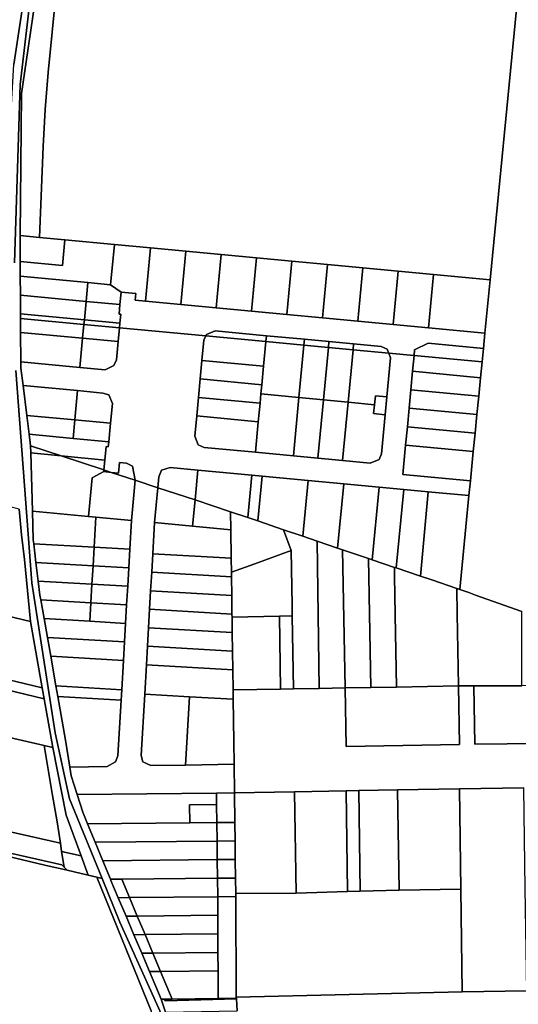
# Model space of a CAD drawing. Units: inches. Extents: x 7498623 to 7507093, y 5773790 to 5782372.
# Drawn here: x 7500775 to 7500968, y 5777118 to 5777500 of the extents above; entities that cross this region are included whole.
import ezdxf

# ---------------------------------------------------------------- set-up
doc = ezdxf.new("R2010")
doc.units = ezdxf.units.IN
doc.header["$MEASUREMENT"] = 0

msp = doc.modelspace()

# ---------------------------------------------------------------- linework, layer by layer
for points in [[(7500790.23, 5777575.1), (7500786.66, 5777546.96), (7500775.59, 5777471.24), (7500775.1, 5777416.12), (7500782.56, 5777415.41), (7500784.04, 5777450.64), (7500784.81, 5777465.03), (7500785.98, 5777479.39), (7500791.96, 5777540.9), (7500795.21, 5777574.48), (7500790.23, 5777575.1)], [(7500713.44, 5777417.02), (7500714.7, 5777416.91), (7500717.3, 5777416.69), (7500717.58, 5777419.29), (7500738.61, 5777417.86), (7500741.77, 5777417.57), (7500770.23, 5777415.71), (7500770.43, 5777444.59), (7500772.63, 5777482.56), (7500778.72, 5777522.81), (7500724.62, 5777531.37), (7500723.32, 5777519.14), (7500720.87, 5777487.99), (7500716.39, 5777446.41), (7500713.44, 5777417.02)], [(7500775.1, 5777416.12), (7500775.04, 5777409.09), (7500775.06, 5777406.09), (7500791.52, 5777404.53), (7500792.45, 5777414.49), (7500782.56, 5777415.41), (7500775.1, 5777416.12)], [(7500801.37, 5777397.93), (7500810.19, 5777397.02), (7500811.66, 5777412.67), (7500792.45, 5777414.49), (7500791.52, 5777404.53), (7500775.06, 5777406.09), (7500775.1, 5777400.39), (7500801.37, 5777397.93)], [(7500811.66, 5777412.67), (7500810.19, 5777397.02), (7500814.26, 5777394.2), (7500819.94, 5777393.66), (7500819.69, 5777391.08), (7500823.68, 5777390.7), (7500825.62, 5777411.35), (7500811.66, 5777412.67)], [(7500825.62, 5777411.35), (7500823.68, 5777390.7), (7500837.41, 5777389.4), (7500839.37, 5777410.05), (7500825.62, 5777411.35)], [(7500839.37, 5777410.05), (7500837.41, 5777389.4), (7500851.16, 5777388.11), (7500853.12, 5777408.76), (7500839.37, 5777410.05)], [(7500853.12, 5777408.76), (7500851.16, 5777388.11), (7500864.91, 5777386.81), (7500866.86, 5777407.46), (7500853.12, 5777408.76)], [(7500866.86, 5777407.46), (7500864.91, 5777386.81), (7500878.66, 5777385.51), (7500880.61, 5777406.16), (7500866.86, 5777407.46)], [(7500880.61, 5777406.16), (7500878.66, 5777385.51), (7500892.41, 5777384.21), (7500894.36, 5777404.86), (7500880.61, 5777406.16)], [(7500894.36, 5777404.86), (7500892.41, 5777384.21), (7500906.16, 5777382.92), (7500908.11, 5777403.56), (7500894.36, 5777404.86)], [(7500908.11, 5777403.56), (7500906.16, 5777382.92), (7500919.91, 5777381.62), (7500921.86, 5777402.27), (7500908.11, 5777403.56)], [(7500921.86, 5777402.27), (7500919.91, 5777381.62), (7500933.66, 5777380.32), (7500935.6, 5777400.97), (7500921.86, 5777402.27)], [(7500775.1, 5777400.39), (7500775.15, 5777392.98), (7500800.67, 5777390.57), (7500801.37, 5777397.93), (7500775.1, 5777400.39)], [(7500801.37, 5777397.93), (7500800.67, 5777390.57), (7500813.8, 5777389.33), (7500814.26, 5777394.2), (7500810.19, 5777397.02), (7500801.37, 5777397.93)], [(7500935.6, 5777400.97), (7500933.66, 5777380.32), (7500955.51, 5777378.26), (7500957.52, 5777398.9), (7500935.6, 5777400.97)], [(7500813.64, 5777380.34), (7500847.11, 5777377.18), (7500847.36, 5777377.77), (7500850.74, 5777379.12), (7500870.66, 5777377.23), (7500885.41, 5777375.84), (7500894.97, 5777374.93), (7500904.52, 5777374.04), (7500915.28, 5777373.02), (7500917.54, 5777372.05), (7500918.17, 5777370.48), (7500928.01, 5777369.55), (7500928.23, 5777371.8), (7500933.5, 5777374.31), (7500954.92, 5777372.29), (7500955.51, 5777378.26), (7500933.66, 5777380.32), (7500919.91, 5777381.62), (7500906.16, 5777382.92), (7500892.41, 5777384.21), (7500878.66, 5777385.51), (7500864.91, 5777386.81), (7500851.16, 5777388.11), (7500837.41, 5777389.4), (7500823.68, 5777390.7), (7500819.69, 5777391.08), (7500819.94, 5777393.66), (7500814.26, 5777394.2), (7500813.8, 5777389.33), (7500813.46, 5777385.65), (7500814.13, 5777385.59), (7500813.8, 5777382.1), (7500813.64, 5777380.34)], [(7500413.31, 5777353.72), (7500558.5, 5777319.02), (7500589.38, 5777311.63), (7500626.44, 5777302.78), (7500650.74, 5777296.97), (7500675.06, 5777291.16), (7500688.72, 5777287.9), (7500704.66, 5777284.07), (7500740.53, 5777275.5), (7500779.06, 5777266.27), (7500776.76, 5777290.4), (7500775.55, 5777300), (7500775.07, 5777305.64), (7500774.72, 5777309.85), (7500698.68, 5777328.49), (7500695.16, 5777314.11), (7500544.43, 5777351.08), (7500548.68, 5777368.36), (7500446.92, 5777393.32), (7500444.21, 5777389.61), (7500413.31, 5777353.72)], [(7500775.15, 5777392.98), (7500775.2, 5777385.74), (7500800, 5777383.4), (7500800.67, 5777390.57), (7500775.15, 5777392.98)], [(7500800.67, 5777390.57), (7500800, 5777383.4), (7500813.8, 5777382.1), (7500814.13, 5777385.59), (7500813.46, 5777385.65), (7500813.8, 5777389.33), (7500800.67, 5777390.57)], [(7500775.2, 5777385.74), (7500775.21, 5777383.96), (7500799.83, 5777381.64), (7500800, 5777383.4), (7500775.2, 5777385.74)], [(7500775.21, 5777383.96), (7500775.25, 5777378.51), (7500799.32, 5777376.23), (7500799.83, 5777381.64), (7500775.21, 5777383.96)], [(7500800, 5777383.4), (7500799.83, 5777381.64), (7500813.64, 5777380.34), (7500813.8, 5777382.1), (7500800, 5777383.4)], [(7500775.25, 5777378.51), (7500775.32, 5777367.04), (7500798.25, 5777364.87), (7500799.32, 5777376.23), (7500775.25, 5777378.51)], [(7500775.32, 5777367.04), (7500775.34, 5777364.7), (7500776.18, 5777357.92), (7500797.37, 5777355.92), (7500807.22, 5777354.99), (7500809.51, 5777354.34), (7500810.86, 5777350.95), (7500810.13, 5777343.25), (7500809.46, 5777336.08), (7500809.26, 5777334.11), (7500808.5, 5777334.18), (7500807.97, 5777328.99), (7500807.57, 5777325.12), (7500810.41, 5777324.2), (7500813.26, 5777323.92), (7500813.64, 5777327.96), (7500816.37, 5777327.7), (7500818.63, 5777326.56), (7500819.77, 5777321.12), (7500828.53, 5777318.23), (7500828.94, 5777322.49), (7500829.88, 5777324.99), (7500833.3, 5777326.1), (7500844.05, 5777325.09), (7500865.03, 5777323.1), (7500869.01, 5777322.73), (7500886.93, 5777321.04), (7500900.68, 5777319.74), (7500914.43, 5777318.44), (7500923.98, 5777317.54), (7500933.54, 5777316.63), (7500949.33, 5777315.15), (7500949.9, 5777320.92), (7500923.66, 5777323.39), (7500924.73, 5777334.75), (7500925.4, 5777341.92), (7500926.08, 5777349.09), (7500926.76, 5777356.26), (7500927.44, 5777363.43), (7500928.01, 5777369.55), (7500918.17, 5777370.48), (7500918.89, 5777368.66), (7500917.46, 5777353.52), (7500916.8, 5777346.55), (7500915.38, 5777331.41), (7500914.4, 5777329.15), (7500911.02, 5777327.8), (7500900.26, 5777328.82), (7500890.7, 5777329.72), (7500881.14, 5777330.62), (7500866.4, 5777332.01), (7500846.47, 5777333.9), (7500844.21, 5777334.87), (7500842.86, 5777338.26), (7500843.61, 5777346.13), (7500844.28, 5777353.3), (7500844.96, 5777360.47), (7500845.64, 5777367.63), (7500846.38, 5777375.51), (7500847.11, 5777377.18), (7500813.64, 5777380.34), (7500813.12, 5777374.93), (7500812.46, 5777367.88), (7500811.48, 5777365.62), (7500808.06, 5777363.95), (7500798.25, 5777364.87), (7500775.32, 5777367.04)], [(7500799.83, 5777381.64), (7500799.32, 5777376.23), (7500813.12, 5777374.93), (7500813.64, 5777380.34), (7500799.83, 5777381.64)], [(7500847.11, 5777377.18), (7500870.45, 5777374.98), (7500870.66, 5777377.23), (7500850.74, 5777379.12), (7500847.36, 5777377.77), (7500847.11, 5777377.18)], [(7500799.32, 5777376.23), (7500798.25, 5777364.87), (7500808.06, 5777363.95), (7500811.48, 5777365.62), (7500812.46, 5777367.88), (7500813.12, 5777374.93), (7500799.32, 5777376.23)], [(7500847.11, 5777377.18), (7500846.38, 5777375.51), (7500845.64, 5777367.63), (7500869.55, 5777365.37), (7500870.45, 5777374.98), (7500847.11, 5777377.18)], [(7500870.45, 5777374.98), (7500869.55, 5777365.37), (7500868.87, 5777358.21), (7500868.54, 5777354.62), (7500883.28, 5777353.23), (7500885.19, 5777373.58), (7500870.45, 5777374.98)], [(7500870.66, 5777377.23), (7500870.45, 5777374.98), (7500885.19, 5777373.58), (7500885.41, 5777375.84), (7500870.66, 5777377.23)], [(7500885.41, 5777375.84), (7500885.19, 5777373.58), (7500894.75, 5777372.68), (7500894.97, 5777374.93), (7500885.41, 5777375.84)], [(7500894.97, 5777374.93), (7500894.75, 5777372.68), (7500904.31, 5777371.79), (7500904.52, 5777374.04), (7500894.97, 5777374.93)], [(7500885.19, 5777373.58), (7500883.28, 5777353.23), (7500892.84, 5777352.34), (7500894.75, 5777372.68), (7500885.19, 5777373.58)], [(7500894.75, 5777372.68), (7500892.84, 5777352.34), (7500902.4, 5777351.43), (7500904.31, 5777371.79), (7500894.75, 5777372.68)], [(7500904.31, 5777371.79), (7500902.4, 5777351.43), (7500912.65, 5777350.46), (7500912.98, 5777353.94), (7500917.46, 5777353.52), (7500918.89, 5777368.66), (7500918.17, 5777370.48), (7500904.31, 5777371.79)], [(7500904.52, 5777374.04), (7500904.31, 5777371.79), (7500918.17, 5777370.48), (7500917.54, 5777372.05), (7500915.28, 5777373.02), (7500904.52, 5777374.04)], [(7500928.01, 5777369.55), (7500954.41, 5777367.05), (7500954.92, 5777372.29), (7500933.5, 5777374.31), (7500928.23, 5777371.8), (7500928.01, 5777369.55)], [(7500845.64, 5777367.63), (7500844.96, 5777360.47), (7500868.87, 5777358.21), (7500869.55, 5777365.37), (7500845.64, 5777367.63)], [(7500928.01, 5777369.55), (7500927.44, 5777363.43), (7500953.81, 5777360.93), (7500954.41, 5777367.05), (7500928.01, 5777369.55)], [(7500927.44, 5777363.43), (7500926.76, 5777356.26), (7500953.11, 5777353.78), (7500953.81, 5777360.93), (7500927.44, 5777363.43)], [(7500844.96, 5777360.47), (7500844.28, 5777353.3), (7500868.2, 5777351.04), (7500868.54, 5777354.62), (7500868.87, 5777358.21), (7500844.96, 5777360.47)], [(7500776.18, 5777357.92), (7500777.62, 5777346.32), (7500796.3, 5777344.56), (7500797.37, 5777355.92), (7500776.18, 5777357.92)], [(7500797.37, 5777355.92), (7500796.3, 5777344.56), (7500810.13, 5777343.25), (7500810.86, 5777350.95), (7500809.51, 5777354.34), (7500807.22, 5777354.99), (7500797.37, 5777355.92)], [(7500926.76, 5777356.26), (7500926.08, 5777349.09), (7500952.4, 5777346.6), (7500953.11, 5777353.78), (7500926.76, 5777356.26)], [(7500844.28, 5777353.3), (7500843.61, 5777346.13), (7500867.52, 5777343.87), (7500868.2, 5777351.04), (7500844.28, 5777353.3)], [(7500868.54, 5777354.62), (7500868.2, 5777351.04), (7500867.52, 5777343.87), (7500866.4, 5777332.01), (7500881.14, 5777330.62), (7500883.28, 5777353.23), (7500868.54, 5777354.62)], [(7500883.28, 5777353.23), (7500881.14, 5777330.62), (7500890.7, 5777329.72), (7500892.84, 5777352.34), (7500883.28, 5777353.23)], [(7500892.84, 5777352.34), (7500890.7, 5777329.72), (7500900.26, 5777328.82), (7500902.4, 5777351.43), (7500892.84, 5777352.34)], [(7500917.46, 5777353.52), (7500912.98, 5777353.94), (7500912.65, 5777350.46), (7500912.32, 5777346.98), (7500916.8, 5777346.55), (7500917.46, 5777353.52)], [(7500902.4, 5777351.43), (7500900.26, 5777328.82), (7500911.02, 5777327.8), (7500914.4, 5777329.15), (7500915.38, 5777331.41), (7500916.8, 5777346.55), (7500912.32, 5777346.98), (7500912.65, 5777350.46), (7500902.4, 5777351.43)], [(7500926.08, 5777349.09), (7500925.4, 5777341.92), (7500951.7, 5777339.44), (7500952.4, 5777346.6), (7500926.08, 5777349.09)], [(7500777.62, 5777346.32), (7500778.52, 5777339.01), (7500795.63, 5777337.39), (7500796.3, 5777344.56), (7500777.62, 5777346.32)], [(7500796.3, 5777344.56), (7500795.63, 5777337.39), (7500809.46, 5777336.08), (7500810.13, 5777343.25), (7500796.3, 5777344.56)], [(7500843.61, 5777346.13), (7500842.86, 5777338.26), (7500844.21, 5777334.87), (7500846.47, 5777333.9), (7500866.4, 5777332.01), (7500867.52, 5777343.87), (7500843.61, 5777346.13)], [(7500925.4, 5777341.92), (7500924.73, 5777334.75), (7500951, 5777332.28), (7500951.7, 5777339.44), (7500925.4, 5777341.92)], [(7500778.52, 5777339.01), (7500779.08, 5777334.51), (7500790.95, 5777330.6), (7500807.97, 5777328.99), (7500808.5, 5777334.18), (7500809.26, 5777334.11), (7500809.46, 5777336.08), (7500795.63, 5777337.39), (7500778.52, 5777339.01)], [(7500779.08, 5777334.51), (7500779.16, 5777331.71), (7500790.95, 5777330.6), (7500779.08, 5777334.51)], [(7500924.73, 5777334.75), (7500923.66, 5777323.39), (7500949.9, 5777320.92), (7500951, 5777332.28), (7500924.73, 5777334.75)], [(7500779.16, 5777331.71), (7500779.81, 5777309.17), (7500801.61, 5777307.11), (7500803.03, 5777322.1), (7500807.5, 5777324.47), (7500807.57, 5777325.12), (7500790.95, 5777330.6), (7500779.16, 5777331.71)], [(7500790.95, 5777330.6), (7500807.57, 5777325.12), (7500807.97, 5777328.99), (7500790.95, 5777330.6)], [(7500807.57, 5777325.12), (7500807.5, 5777324.47), (7500810.41, 5777324.2), (7500807.57, 5777325.12)], [(7500813.64, 5777327.96), (7500813.26, 5777323.92), (7500810.41, 5777324.2), (7500819.77, 5777321.12), (7500818.63, 5777326.56), (7500816.37, 5777327.7), (7500813.64, 5777327.96)], [(7500828.53, 5777318.23), (7500842.96, 5777313.47), (7500844.05, 5777325.09), (7500833.3, 5777326.1), (7500829.88, 5777324.99), (7500828.94, 5777322.49), (7500828.53, 5777318.23)], [(7500844.05, 5777325.09), (7500842.96, 5777313.47), (7500856.74, 5777308.93), (7500863.48, 5777306.64), (7500865.03, 5777323.1), (7500844.05, 5777325.09)], [(7500819.77, 5777321.12), (7500818.29, 5777305.54), (7500817.65, 5777294.33), (7500817.23, 5777287.14), (7500816.82, 5777279.96), (7500816.4, 5777272.77), (7500816, 5777265.58), (7500815.58, 5777258.39), (7500815.17, 5777251.2), (7500814.51, 5777239.81), (7500814.28, 5777235.82), (7500813.02, 5777214.09), (7500812.14, 5777211.8), (7500808.8, 5777210.03), (7500794.35, 5777209.76), (7500794.92, 5777206.43), (7500797.2, 5777199.11), (7500851.28, 5777199.65), (7500858.28, 5777199.72), (7500858.12, 5777210.94), (7500839.28, 5777210.58), (7500825.82, 5777210.34), (7500822.67, 5777211.88), (7500822.05, 5777214.26), (7500823.42, 5777238.09), (7500824.08, 5777249.48), (7500824.49, 5777256.67), (7500824.9, 5777263.85), (7500825.31, 5777271.04), (7500825.73, 5777278.23), (7500826.14, 5777285.42), (7500826.56, 5777292.61), (7500827.25, 5777304.7), (7500828.53, 5777318.23), (7500819.77, 5777321.12)], [(7500803.03, 5777322.1), (7500801.61, 5777307.11), (7500804.44, 5777306.84), (7500818.29, 5777305.54), (7500819.77, 5777321.12), (7500810.41, 5777324.2), (7500807.5, 5777324.47), (7500803.03, 5777322.1)], [(7500865.03, 5777323.1), (7500863.48, 5777306.64), (7500867.36, 5777305.32), (7500869.01, 5777322.73), (7500865.03, 5777323.1)], [(7500869.01, 5777322.73), (7500867.36, 5777305.32), (7500877.36, 5777301.94), (7500884.88, 5777299.38), (7500886.93, 5777321.04), (7500869.01, 5777322.73)], [(7500828.53, 5777318.23), (7500827.25, 5777304.7), (7500842, 5777303.3), (7500842.96, 5777313.47), (7500828.53, 5777318.23)], [(7500886.93, 5777321.04), (7500884.88, 5777299.38), (7500890.36, 5777297.52), (7500898.32, 5777294.81), (7500900.68, 5777319.74), (7500886.93, 5777321.04)], [(7500900.68, 5777319.74), (7500898.32, 5777294.81), (7500900.26, 5777294.16), (7500910.32, 5777290.74), (7500911.76, 5777290.25), (7500914.43, 5777318.44), (7500900.68, 5777319.74)], [(7500914.43, 5777318.44), (7500911.76, 5777290.25), (7500920.38, 5777287.32), (7500921.1, 5777287.08), (7500923.98, 5777317.54), (7500914.43, 5777318.44)], [(7500923.98, 5777317.54), (7500921.1, 5777287.08), (7500930.45, 5777283.9), (7500933.54, 5777316.63), (7500923.98, 5777317.54)], [(7500842.96, 5777313.47), (7500842, 5777303.3), (7500856.85, 5777301.9), (7500856.74, 5777308.93), (7500842.96, 5777313.47)], [(7500933.54, 5777316.63), (7500930.45, 5777283.9), (7500934.87, 5777282.42), (7500944.66, 5777279.08), (7500945.76, 5777278.71), (7500949.33, 5777315.15), (7500933.54, 5777316.63)], [(7500779.81, 5777309.17), (7500780.13, 5777297.94), (7500780.31, 5777296.48), (7500803.76, 5777295.12), (7500804.44, 5777306.84), (7500801.61, 5777307.11), (7500779.81, 5777309.17)], [(7500804.44, 5777306.84), (7500803.76, 5777295.12), (7500817.65, 5777294.33), (7500818.29, 5777305.54), (7500804.44, 5777306.84)], [(7500856.74, 5777308.93), (7500856.85, 5777301.9), (7500857, 5777290.85), (7500857.07, 5777285.49), (7500866.15, 5777288.74), (7500880.27, 5777293.81), (7500877.36, 5777301.94), (7500867.36, 5777305.32), (7500863.48, 5777306.64), (7500856.74, 5777308.93)], [(7500827.25, 5777304.7), (7500826.56, 5777292.61), (7500857, 5777290.85), (7500856.85, 5777301.9), (7500842, 5777303.3), (7500827.25, 5777304.7)], [(7500877.36, 5777301.94), (7500880.27, 5777293.81), (7500880.64, 5777272.46), (7500880.71, 5777268.53), (7500881.21, 5777240.13), (7500891.21, 5777240.3), (7500890.36, 5777297.52), (7500884.88, 5777299.38), (7500877.36, 5777301.94)], [(7500780.31, 5777296.48), (7500781.19, 5777289.21), (7500803.35, 5777287.95), (7500803.76, 5777295.12), (7500780.31, 5777296.48)], [(7500817.23, 5777287.14), (7500817.65, 5777294.33), (7500803.76, 5777295.12), (7500803.35, 5777287.95), (7500817.23, 5777287.14)], [(7500890.36, 5777297.52), (7500891.21, 5777240.3), (7500901.21, 5777240.48), (7500900.26, 5777294.16), (7500898.32, 5777294.81), (7500890.36, 5777297.52)], [(7500826.56, 5777292.61), (7500826.14, 5777285.42), (7500857.1, 5777283.63), (7500857.07, 5777285.49), (7500857, 5777290.85), (7500826.56, 5777292.61)], [(7500857.32, 5777268.02), (7500875.71, 5777268.42), (7500880.71, 5777268.53), (7500880.64, 5777272.46), (7500880.27, 5777293.81), (7500866.15, 5777288.74), (7500857.07, 5777285.49), (7500857.1, 5777283.63), (7500857.2, 5777276.42), (7500857.3, 5777269.2), (7500857.32, 5777268.02)], [(7500900.26, 5777294.16), (7500901.21, 5777240.48), (7500911.21, 5777240.66), (7500910.32, 5777290.74), (7500900.26, 5777294.16)], [(7500910.32, 5777290.74), (7500911.21, 5777240.66), (7500921.21, 5777240.84), (7500920.72, 5777268.83), (7500920.44, 5777284.06), (7500920.38, 5777287.32), (7500911.76, 5777290.25), (7500910.32, 5777290.74)], [(7500610.21, 5777277.93), (7500619.83, 5777275.63), (7500640.95, 5777270.58), (7500645.8, 5777269.42), (7500672.03, 5777263.15), (7500698.53, 5777256.82), (7500725.3, 5777250.42), (7500754.81, 5777243.36), (7500784.37, 5777236.3), (7500783.61, 5777240.6), (7500734.96, 5777252.22), (7500699.1, 5777260.79), (7500669.5, 5777267.87), (7500645.18, 5777273.67), (7500620.87, 5777279.49), (7500622.27, 5777285.33), (7500612.54, 5777287.65), (7500611.73, 5777284.25), (7500611.14, 5777281.82), (7500610.21, 5777277.93)], [(7500781.19, 5777289.21), (7500782.08, 5777281.95), (7500802.93, 5777280.76), (7500803.35, 5777287.95), (7500781.19, 5777289.21)], [(7500816.82, 5777279.96), (7500817.23, 5777287.14), (7500803.35, 5777287.95), (7500802.93, 5777280.76), (7500816.82, 5777279.96)], [(7500930.45, 5777283.9), (7500921.1, 5777287.08), (7500920.38, 5777287.32), (7500920.44, 5777284.06), (7500920.72, 5777268.83), (7500921.21, 5777240.84), (7500945.21, 5777241.27), (7500944.8, 5777269.26), (7500944.66, 5777279.08), (7500934.87, 5777282.42), (7500930.45, 5777283.9)], [(7500826.14, 5777285.42), (7500825.73, 5777278.23), (7500857.2, 5777276.42), (7500857.1, 5777283.63), (7500826.14, 5777285.42)], [(7500782.08, 5777281.95), (7500782.75, 5777276.54), (7500783.08, 5777274.68), (7500802.52, 5777273.57), (7500802.93, 5777280.76), (7500782.08, 5777281.95)], [(7500802.52, 5777273.57), (7500816.4, 5777272.77), (7500816.82, 5777279.96), (7500802.93, 5777280.76), (7500802.52, 5777273.57)], [(7500945.76, 5777278.71), (7500944.66, 5777279.08), (7500944.8, 5777269.26), (7500945.21, 5777241.27), (7500951.21, 5777241.29), (7500969.82, 5777241.34), (7500969.88, 5777270.16), (7500951.86, 5777276.55), (7500949.33, 5777277.49), (7500945.76, 5777278.71)], [(7500740.53, 5777275.5), (7500734.96, 5777252.22), (7500783.61, 5777240.6), (7500779.06, 5777266.27), (7500740.53, 5777275.5)], [(7500825.73, 5777278.23), (7500825.31, 5777271.04), (7500857.3, 5777269.2), (7500857.2, 5777276.42), (7500825.73, 5777278.23)], [(7500783.08, 5777274.68), (7500784.35, 5777267.4), (7500802.11, 5777266.38), (7500802.52, 5777273.57), (7500783.08, 5777274.68)], [(7500802.11, 5777266.38), (7500816, 5777265.58), (7500816.4, 5777272.77), (7500802.52, 5777273.57), (7500802.11, 5777266.38)], [(7500825.31, 5777271.04), (7500824.9, 5777263.85), (7500857.4, 5777261.98), (7500857.37, 5777264.12), (7500857.32, 5777268.02), (7500857.3, 5777269.2), (7500825.31, 5777271.04)], [(7500857.32, 5777268.02), (7500857.37, 5777264.12), (7500857.4, 5777261.98), (7500857.5, 5777254.76), (7500857.6, 5777247.55), (7500857.72, 5777239.72), (7500876.21, 5777240.04), (7500875.71, 5777268.42), (7500857.32, 5777268.02)], [(7500875.71, 5777268.42), (7500876.21, 5777240.04), (7500881.21, 5777240.13), (7500880.71, 5777268.53), (7500875.71, 5777268.42)], [(7500784.35, 5777267.4), (7500785.63, 5777260.11), (7500815.58, 5777258.39), (7500816, 5777265.58), (7500802.11, 5777266.38), (7500784.35, 5777267.4)], [(7500824.9, 5777263.85), (7500824.49, 5777256.67), (7500857.5, 5777254.76), (7500857.4, 5777261.98), (7500824.9, 5777263.85)], [(7500785.63, 5777260.11), (7500786.91, 5777252.84), (7500815.17, 5777251.2), (7500815.58, 5777258.39), (7500785.63, 5777260.11)], [(7500824.49, 5777256.67), (7500824.08, 5777249.48), (7500857.6, 5777247.55), (7500857.5, 5777254.76), (7500824.49, 5777256.67)], [(7500786.91, 5777252.84), (7500788.93, 5777241.29), (7500814.51, 5777239.81), (7500815.17, 5777251.2), (7500786.91, 5777252.84)], [(7500824.08, 5777249.48), (7500823.42, 5777238.09), (7500840.8, 5777237.09), (7500857.77, 5777236.12), (7500857.72, 5777239.72), (7500857.6, 5777247.55), (7500824.08, 5777249.48)], [(7500570.82, 5777229.64), (7500510.1, 5777243.29), (7500508.29, 5777235.5), (7500569.09, 5777221.82), (7500611.72, 5777212.57), (7500651.78, 5777203.43), (7500791.19, 5777171.86), (7500792.13, 5777170.9), (7500791.16, 5777176.99), (7500790.67, 5777180.18), (7500710.9, 5777198.24), (7500671.34, 5777207.2), (7500653.56, 5777211.23), (7500633.14, 5777215.88), (7500613.46, 5777220.38), (7500570.82, 5777229.64)], [(7500754.81, 5777243.36), (7500751.08, 5777225.84), (7500784.36, 5777218.14), (7500787.72, 5777217.36), (7500784.37, 5777236.3), (7500754.81, 5777243.36)], [(7500814.51, 5777239.81), (7500788.93, 5777241.29), (7500789.64, 5777237.24), (7500814.28, 5777235.82), (7500814.51, 5777239.81)], [(7500901.21, 5777240.48), (7500901.62, 5777217.77), (7500945.62, 5777218.56), (7500945.21, 5777241.27), (7500921.21, 5777240.84), (7500911.21, 5777240.66), (7500901.21, 5777240.48)], [(7500951.21, 5777241.29), (7500951.62, 5777218.66), (7500989.27, 5777219.01), (7500988.81, 5777241.72), (7500969.82, 5777241.34), (7500951.21, 5777241.29)], [(7500789.64, 5777237.24), (7500792.62, 5777220.26), (7500794.35, 5777209.76), (7500808.8, 5777210.03), (7500812.14, 5777211.8), (7500813.02, 5777214.09), (7500814.28, 5777235.82), (7500789.64, 5777237.24)], [(7500823.42, 5777238.09), (7500822.05, 5777214.26), (7500822.67, 5777211.88), (7500825.82, 5777210.34), (7500839.28, 5777210.58), (7500840.8, 5777237.09), (7500823.42, 5777238.09)], [(7500840.8, 5777237.09), (7500839.28, 5777210.58), (7500858.12, 5777210.94), (7500858, 5777219.72), (7500857.77, 5777236.12), (7500840.8, 5777237.09)], [(7500718.79, 5777233.32), (7500710.9, 5777198.24), (7500790.67, 5777180.18), (7500789.4, 5777188.51), (7500787.44, 5777199.56), (7500784.36, 5777218.14), (7500751.08, 5777225.84), (7500721.52, 5777232.69), (7500718.79, 5777233.32)], [(7500784.36, 5777218.14), (7500787.44, 5777199.56), (7500789.4, 5777188.51), (7500790.67, 5777180.18), (7500791.16, 5777176.99), (7500798.71, 5777175.29), (7500792.97, 5777191.05), (7500787.72, 5777217.36), (7500784.36, 5777218.14)], [(7500611.72, 5777212.57), (7500600.15, 5777162.4), (7500599.99, 5777160.68), (7500589.13, 5777108.64), (7500850.12, 5777050), (7500825.87, 5777115.21), (7500804.86, 5777166.99), (7500801.44, 5777167.8), (7500793.28, 5777169.72), (7500784.67, 5777171.75), (7500651.78, 5777203.43), (7500611.72, 5777212.57)], [(7500791.19, 5777171.86), (7500651.78, 5777203.43), (7500784.67, 5777171.75), (7500793.28, 5777169.72), (7500792.13, 5777170.9), (7500791.19, 5777171.86)], [(7500797.2, 5777199.11), (7500799.34, 5777192.22), (7500801.2, 5777187.74), (7500840.9, 5777188.14), (7500840.82, 5777195.16), (7500851.33, 5777195.27), (7500851.28, 5777199.65), (7500797.2, 5777199.11)], [(7500851.28, 5777199.65), (7500851.33, 5777195.27), (7500851.42, 5777188.24), (7500858.42, 5777188.31), (7500858.28, 5777199.72), (7500851.28, 5777199.65)], [(7500858.77, 5777160.66), (7500882.26, 5777160.84), (7500881.62, 5777200.2), (7500858.28, 5777199.72), (7500858.42, 5777188.31), (7500858.51, 5777181.11), (7500858.6, 5777173.91), (7500858.69, 5777166.71), (7500858.77, 5777160.66)], [(7500901.62, 5777200.56), (7500881.62, 5777200.2), (7500882.26, 5777160.84), (7500902.1, 5777161.49), (7500901.62, 5777200.56)], [(7500901.62, 5777200.56), (7500902.1, 5777161.49), (7500907.12, 5777161.6), (7500906.61, 5777200.64), (7500901.62, 5777200.56)], [(7500906.61, 5777200.64), (7500907.12, 5777161.6), (7500922.21, 5777161.94), (7500921.61, 5777200.92), (7500906.61, 5777200.64)], [(7500921.61, 5777200.92), (7500922.21, 5777161.94), (7500946.16, 5777162.34), (7500945.61, 5777201.34), (7500921.61, 5777200.92)], [(7500945.61, 5777201.34), (7500946.16, 5777162.34), (7500946.74, 5777122.56), (7500971.74, 5777122.96), (7500971.16, 5777162.79), (7500970.88, 5777181.79), (7500970.59, 5777201.78), (7500945.61, 5777201.34)], [(7500840.82, 5777195.16), (7500840.9, 5777188.14), (7500851.42, 5777188.24), (7500851.33, 5777195.27), (7500840.82, 5777195.16)], [(7500801.2, 5777187.74), (7500804.17, 5777180.57), (7500851.52, 5777181.04), (7500851.42, 5777188.24), (7500840.9, 5777188.14), (7500801.2, 5777187.74)], [(7500851.42, 5777188.24), (7500851.52, 5777181.04), (7500858.51, 5777181.11), (7500858.42, 5777188.31), (7500851.42, 5777188.24)], [(7500804.17, 5777180.57), (7500807.14, 5777173.4), (7500851.6, 5777173.84), (7500851.52, 5777181.04), (7500804.17, 5777180.57)], [(7500851.52, 5777181.04), (7500851.6, 5777173.84), (7500858.6, 5777173.91), (7500858.51, 5777181.11), (7500851.52, 5777181.04)], [(7500791.16, 5777176.99), (7500792.13, 5777170.9), (7500793.28, 5777169.72), (7500801.44, 5777167.8), (7500798.71, 5777175.29), (7500791.16, 5777176.99)], [(7500807.14, 5777173.4), (7500810.11, 5777166.23), (7500814.49, 5777166.27), (7500851.69, 5777166.64), (7500851.6, 5777173.84), (7500807.14, 5777173.4)], [(7500851.6, 5777173.84), (7500851.69, 5777166.64), (7500858.69, 5777166.71), (7500858.6, 5777173.91), (7500851.6, 5777173.84)], [(7500810.11, 5777166.23), (7500810.32, 5777165.71), (7500813.14, 5777159.05), (7500817.51, 5777159.09), (7500814.49, 5777166.27), (7500810.11, 5777166.23)], [(7500814.49, 5777166.27), (7500817.51, 5777159.09), (7500851.78, 5777159.44), (7500851.69, 5777166.64), (7500814.49, 5777166.27)], [(7500851.69, 5777166.64), (7500851.78, 5777159.44), (7500858.78, 5777159.51), (7500858.77, 5777160.66), (7500858.69, 5777166.71), (7500851.69, 5777166.64)], [(7500858.77, 5777160.66), (7500858.78, 5777159.51), (7500858.98, 5777120.42), (7500946.74, 5777122.56), (7500946.16, 5777162.34), (7500922.21, 5777161.94), (7500907.12, 5777161.6), (7500902.1, 5777161.49), (7500882.26, 5777160.84), (7500858.77, 5777160.66)], [(7500820.53, 5777151.92), (7500817.51, 5777159.09), (7500813.14, 5777159.05), (7500816.17, 5777151.88), (7500820.53, 5777151.92)], [(7500851.81, 5777152.24), (7500851.78, 5777159.44), (7500817.51, 5777159.09), (7500820.53, 5777151.92), (7500851.81, 5777152.24)], [(7500851.78, 5777159.44), (7500851.81, 5777152.24), (7500851.85, 5777145.04), (7500851.88, 5777137.84), (7500851.92, 5777130.64), (7500851.98, 5777119.98), (7500859.03, 5777120.08), (7500858.98, 5777120.42), (7500858.78, 5777159.51), (7500851.78, 5777159.44)], [(7500823.56, 5777144.75), (7500820.53, 5777151.92), (7500816.17, 5777151.88), (7500819.2, 5777144.71), (7500823.56, 5777144.75)], [(7500851.85, 5777145.04), (7500851.81, 5777152.24), (7500820.53, 5777151.92), (7500823.56, 5777144.75), (7500851.85, 5777145.04)], [(7500826.58, 5777137.58), (7500823.56, 5777144.75), (7500819.2, 5777144.71), (7500822.25, 5777137.54), (7500826.58, 5777137.58)], [(7500851.88, 5777137.84), (7500851.85, 5777145.04), (7500823.56, 5777144.75), (7500826.58, 5777137.58), (7500851.88, 5777137.84)], [(7500826.58, 5777137.58), (7500822.25, 5777137.54), (7500825.28, 5777130.37), (7500829.6, 5777130.41), (7500826.58, 5777137.58)], [(7500851.92, 5777130.64), (7500851.88, 5777137.84), (7500826.58, 5777137.58), (7500829.6, 5777130.41), (7500851.92, 5777130.64)], [(7500834.12, 5777119.7), (7500829.6, 5777130.41), (7500825.28, 5777130.37), (7500829.82, 5777119.64), (7500830.77, 5777119.65), (7500834.12, 5777119.7)], [(7500851.98, 5777119.98), (7500851.92, 5777130.64), (7500829.6, 5777130.41), (7500834.12, 5777119.7), (7500851.98, 5777119.98)], [(7500829.82, 5777119.64), (7500831.45, 5777114.67), (7500859.35, 5777115.13), (7500859.05, 5777119.75), (7500831.31, 5777119.06), (7500830.77, 5777119.65), (7500829.82, 5777119.64)], [(7500851.98, 5777119.98), (7500834.12, 5777119.7), (7500830.77, 5777119.65), (7500831.31, 5777119.06), (7500859.05, 5777119.75), (7500859.03, 5777120.08), (7500851.98, 5777119.98)]]:
    msp.add_lwpolyline(points, close=True)
for points in [[(7500831.45, 5777114.67), (7500829.82, 5777119.64), (7500825.28, 5777130.37), (7500822.25, 5777137.54), (7500819.2, 5777144.71), (7500816.17, 5777151.88), (7500813.14, 5777159.05), (7500810.32, 5777165.71), (7500810.11, 5777166.23), (7500807.14, 5777173.4), (7500804.17, 5777180.57), (7500801.2, 5777187.74), (7500799.34, 5777192.22), (7500797.2, 5777199.11), (7500794.92, 5777206.43), (7500794.35, 5777209.76), (7500792.62, 5777220.26), (7500789.64, 5777237.24), (7500788.93, 5777241.29), (7500786.91, 5777252.84), (7500785.63, 5777260.11), (7500784.35, 5777267.4), (7500783.08, 5777274.68), (7500782.75, 5777276.54), (7500782.08, 5777281.95), (7500781.19, 5777289.21), (7500780.31, 5777296.48), (7500780.13, 5777297.94), (7500779.81, 5777309.17), (7500779.16, 5777331.71), (7500779.08, 5777334.51), (7500778.52, 5777339.01), (7500777.62, 5777346.32), (7500776.18, 5777357.92), (7500775.34, 5777364.7), (7500775.32, 5777367.04), (7500775.25, 5777378.51), (7500775.21, 5777383.96), (7500775.2, 5777385.74), (7500775.15, 5777392.98), (7500775.1, 5777400.39), (7500775.06, 5777406.09), (7500775.04, 5777409.09), (7500775.1, 5777416.12), (7500775.59, 5777471.24), (7500786.66, 5777546.96)], [(7500791.96, 5777540.9), (7500785.98, 5777479.39), (7500784.81, 5777465.03), (7500784.04, 5777450.64), (7500782.56, 5777415.41), (7500792.45, 5777414.49), (7500811.66, 5777412.67), (7500825.62, 5777411.35), (7500839.37, 5777410.05), (7500853.12, 5777408.76), (7500866.86, 5777407.46), (7500880.61, 5777406.16), (7500894.36, 5777404.86), (7500908.11, 5777403.56), (7500921.86, 5777402.27), (7500935.6, 5777400.97), (7500957.52, 5777398.9), (7500967.82, 5777504.03)], [(7500778.72, 5777522.81), (7500772.63, 5777482.56)], [(7500772.84, 5777405.59), (7500775.03, 5777474.79), (7500778.62, 5777504.59)], [(7500778.62, 5777504.59), (7500775.03, 5777474.79), (7500772.84, 5777405.59)], [(7500967.82, 5777504.03), (7500957.52, 5777398.9), (7500955.51, 5777378.26), (7500954.92, 5777372.29), (7500954.41, 5777367.05), (7500953.81, 5777360.93), (7500953.11, 5777353.78), (7500952.4, 5777346.6), (7500951.7, 5777339.44), (7500951, 5777332.28), (7500949.9, 5777320.92), (7500949.33, 5777315.15), (7500945.76, 5777278.71), (7500949.33, 5777277.49), (7500951.86, 5777276.55), (7500969.88, 5777270.16)], [(7500774.72, 5777309.85), (7500775.07, 5777305.64), (7500775.55, 5777300), (7500776.76, 5777290.4), (7500779.06, 5777266.27), (7500783.61, 5777240.6), (7500784.37, 5777236.3), (7500787.72, 5777217.36), (7500792.97, 5777191.05), (7500798.71, 5777175.29), (7500801.44, 5777167.8), (7500804.86, 5777166.99), (7500806.87, 5777166.52), (7500794.27, 5777197.41), (7500788.66, 5777223.01), (7500779.66, 5777281.3), (7500773.44, 5777363.8)], [(7500773.44, 5777363.8), (7500779.66, 5777281.3), (7500788.66, 5777223.01), (7500794.27, 5777197.41), (7500806.87, 5777166.52), (7500813.77, 5777149.61), (7500829.88, 5777113.69)], [(7500989.27, 5777219.01), (7500951.62, 5777218.66), (7500951.21, 5777241.29), (7500945.21, 5777241.27), (7500945.62, 5777218.56), (7500901.62, 5777217.77), (7500901.21, 5777240.48), (7500891.21, 5777240.3), (7500881.21, 5777240.13), (7500876.21, 5777240.04), (7500857.72, 5777239.72), (7500857.72, 5777239.72), (7500857.77, 5777236.12), (7500858, 5777219.72), (7500858.12, 5777210.94), (7500858.28, 5777199.72), (7500881.62, 5777200.2), (7500901.62, 5777200.56), (7500906.61, 5777200.64), (7500921.61, 5777200.92), (7500945.61, 5777201.34), (7500970.59, 5777201.78)], [(7500829.88, 5777113.69), (7500813.77, 5777149.61), (7500806.87, 5777166.52), (7500806.87, 5777166.52), (7500804.86, 5777166.99), (7500825.87, 5777115.21)], [(7501207.64, 5777124.2), (7501196.13, 5777124.03), (7501189.23, 5777123.93), (7501183.35, 5777123.84), (7501140.24, 5777123.2), (7501140.3, 5777119.18), (7501115.8, 5777118.79), (7501075.81, 5777118.16), (7501055.81, 5777118.16), (7501043.56, 5777118.01), (7501041.43, 5777120.84), (7501035.78, 5777120.74), (7501015.78, 5777120.42), (7500995.69, 5777120.1), (7500995.74, 5777123.35), (7500983.82, 5777123.16), (7500971.74, 5777122.96), (7500946.74, 5777122.56), (7500858.98, 5777120.42), (7500859.03, 5777120.08), (7500859.05, 5777119.75), (7500859.35, 5777115.13)]]:
    msp.add_lwpolyline(points)

doc.saveas('drawing.dxf')
